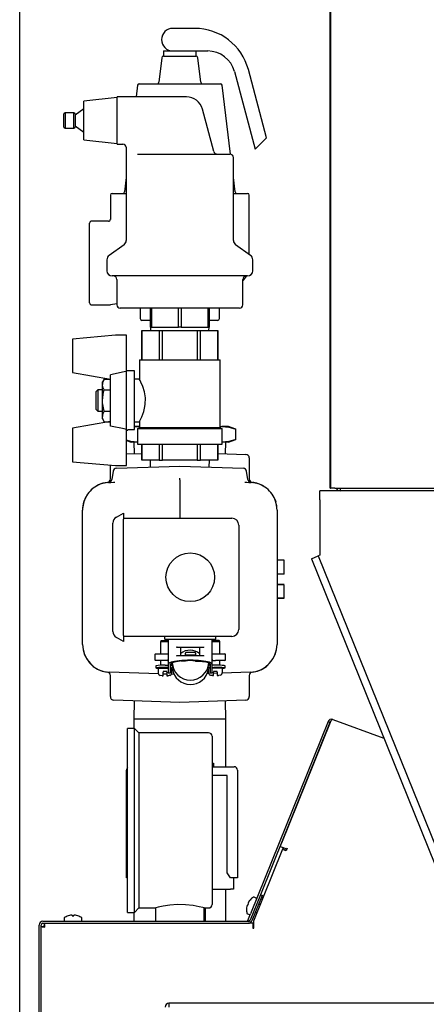
# Model space of a CAD drawing. Units: inches. Extents: x 0.9 to 15.7, y 0.8 to 10.4.
# Drawn here: x 12.8 to 13.1, y 6.3 to 7 of the extents above; entities that cross this region are included whole.
import ezdxf

# ---------------------------------------------------------------- set-up
doc = ezdxf.new("R2010")
doc.units = ezdxf.units.IN
doc.header["$MEASUREMENT"] = 0
doc.layers.add('FORMAT', color=7, linetype='Continuous')
doc.styles.add('SLDTEXTSTYLE0', font='TXT', dxfattribs={"width": 0.605})
doc.dimstyles.new('SLDDIMSTYLE0', dxfattribs={"dimtxt": 0.08, "dimasz": 0.13, "dimexe": 0, "dimexo": 0.0625, "dimgap": 0.02, "dimtad": 0, "dimtih": 1, "dimtoh": 1, "dimdec": 6, "dimlfac": 24, "dimrnd": 1e-09, "dimzin": 12, "dimdsep": 46, "dimlunit": 5, "dimtxsty": 'SLDTEXTSTYLE0', "dimsah": 1, "dimcen": 0.09, "dimadec": 0, "dimazin": 3, "dimtfac": 1, "dimtdec": 6, "dimtofl": 0, "dimtmove": 0, "dimatfit": 3, "dimfxl": 0, "dimfrac": 2, "dimtolj": 1, "dimtzin": 12, "dimarcsym": 0})

# ---------------------------------------------------------------- blocks, each defined once
blk = doc.blocks.new('_D')
at = {"layer": 'FORMAT'}
for p, q in [((12.80457, 5.63144), (12.80457, 7.84731)), ((14.20742, 5.9062), (14.20742, 7.84731)), ((12.80457, 7.72231), (13.26167, 7.72231)), ((13.37164, 7.7222), (13.34414, 7.7222)), ((13.34414, 7.7222), (13.34414, 7.59942)), ((13.55497, 7.7222), (13.58247, 7.7222)), ((13.58247, 7.7222), (13.58247, 7.59942)), ((14.20742, 7.72231), (13.66494, 7.72231)), ((13.34414, 7.59942), (13.37164, 7.59942)), ((13.58247, 7.59942), (13.55497, 7.59942))]:
    blk.add_line(p, q, dxfattribs=at)
for points in [[(12.80457, 7.72231), (12.93457, 7.70231), (12.93457, 7.74231)], [(14.20742, 7.72231), (14.07742, 7.74231), (14.07742, 7.70231)]]:
    blk.add_solid(points, dxfattribs=at)
at = {"layer": 'FORMAT', "char_height": 0.08, "attachment_point": 1, "style": 'SLDTEXTSTYLE0'}
for s, insert in [('32 1/8', (13.31053, 7.84366)), ('816', (13.37164, 7.70255))]:
    blk.add_mtext(s, dxfattribs=dict(at, insert=insert))

msp = doc.modelspace()

# ---------------------------------------------------------------- linework, layer by layer
at = {"color": 7, "linetype": 'Continuous', "lineweight": 25}
for p, q in [((13.03765484, 7.20369957), (13.03765484, 6.69324957)), ((13.0374465, 6.69324957), (13.0374465, 7.14116623)), ((12.93579558, 7.03767917), (12.91943524, 7.03767917)), ((12.9110917, 7.01570244), (12.90883354, 6.99731119)), ((12.91238408, 7.02075209), (12.91238408, 7.01684584)), ((12.91238408, 7.02075209), (12.93409133, 7.02075209)), ((12.91238408, 7.01684584), (12.93690307, 7.01684584)), ((12.93409133, 7.02075209), (12.94553303, 7.02075209)), ((12.93690307, 7.01684584), (12.93690307, 7.02075209)), ((12.94045361, 6.99731119), (12.93819545, 7.01570244)), ((12.96565648, 7.00531082), (12.98124257, 6.94714275)), ((12.98974774, 6.95564792), (12.97604249, 7.00679663)), ((12.89292775, 6.99502439), (12.89186677, 6.98638334)), ((12.89422013, 6.99616779), (12.95506702, 6.99616779)), ((12.96269463, 6.94342804), (12.9563594, 6.99502439)), ((12.87776857, 6.98596667), (12.85276857, 6.98325834)), ((12.92959417, 6.98638334), (12.87776857, 6.98638334)), ((12.87776857, 6.968675), (12.87776857, 6.98638334)), ((12.85276857, 6.968675), (12.85276857, 6.98325834)), ((12.83860191, 6.97440417), (12.83776857, 6.97357084)), ((12.83776857, 6.96377917), (12.83776857, 6.97357084)), ((12.84526857, 6.97440417), (12.83860191, 6.97440417)), ((12.83860191, 6.97440417), (12.83860191, 6.96294584)), ((12.84610191, 6.97357084), (12.84526857, 6.97440417)), ((12.84526857, 6.968675), (12.84526857, 6.97440417)), ((12.85276857, 6.97732062), (12.84610191, 6.97265257)), ((12.84610191, 6.97357084), (12.84610191, 6.968675)), ((12.95016806, 6.94539683), (12.94166824, 6.97711858)), ((12.83776857, 6.96377917), (12.83860191, 6.96294584)), ((12.83860191, 6.96294584), (12.84526857, 6.96294584)), ((12.84526857, 6.96294584), (12.84526857, 6.968675)), ((12.84526857, 6.96294584), (12.84610191, 6.96377917)), ((12.84610191, 6.968675), (12.84610191, 6.96377917)), ((12.84610191, 6.96469744), (12.85276857, 6.96002939)), ((12.85276857, 6.95409167), (12.85276857, 6.968675)), ((12.87776857, 6.95096667), (12.87776857, 6.968675)), ((12.98124257, 6.94714275), (12.98974774, 6.95564792)), ((12.85276857, 6.95409167), (12.87776857, 6.95138334)), ((12.87776857, 6.95096667), (12.88194578, 6.95096667)), ((12.88443524, 6.94860543), (12.88443524, 6.87880185)), ((12.89299747, 6.94346667), (12.96224774, 6.94346667)), ((12.96485191, 6.87880185), (12.96485191, 6.9408625)), ((12.88443524, 6.92585843), (12.8831173, 6.91512465)), ((12.96616985, 6.91512465), (12.96485191, 6.92585843)), ((12.87256024, 6.91267917), (12.87256024, 6.8943896)), ((12.87386232, 6.91398125), (12.88443524, 6.91398125)), ((12.96485191, 6.91398125), (12.97542482, 6.91398125)), ((12.97672691, 6.86825684), (12.97672691, 6.91267917)), ((12.85693524, 6.86189792), (12.85693524, 6.89184584)), ((12.87128798, 6.89314792), (12.85823732, 6.89314792)), ((12.88281023, 6.87563093), (12.87158109, 6.86755241)), ((12.97770606, 6.86755241), (12.96647692, 6.87563093)), ((12.85693524, 6.83195), (12.85693524, 6.86189792)), ((12.86995607, 6.86438149), (12.86995607, 6.85612292)), ((12.97933107, 6.85612292), (12.97933107, 6.86438149)), ((12.92464357, 6.85221667), (12.87386232, 6.85221667)), ((12.87735191, 6.8496125), (12.87735191, 6.83065417)), ((12.97542482, 6.85221667), (12.92464357, 6.85221667)), ((12.97193524, 6.83065417), (12.97193524, 6.8496125)), ((12.85823732, 6.83064792), (12.87246313, 6.83064792)), ((12.87735191, 6.83136667), (12.87265759, 6.83066252)), ((12.92464357, 6.82805), (12.87995607, 6.82805)), ((12.89497611, 6.82805), (12.89497611, 6.82023125)), ((12.90256024, 6.81388334), (12.90256024, 6.82805)), ((12.90345327, 6.82805), (12.90345327, 6.81388334)), ((12.92375054, 6.81388334), (12.92375054, 6.82805)), ((12.96933107, 6.82805), (12.92464357, 6.82805)), ((12.92553661, 6.82805), (12.92553661, 6.81388334)), ((12.94583388, 6.81388334), (12.94583388, 6.82805)), ((12.94672691, 6.82805), (12.94672691, 6.81388334)), ((12.95431104, 6.82023125), (12.95431104, 6.82805)), ((12.89645264, 6.81892917), (12.8962782, 6.81892917)), ((12.90256024, 6.81892917), (12.89645264, 6.81892917)), ((12.95283451, 6.81892917), (12.94672691, 6.81892917)), ((12.95300895, 6.81892917), (12.95283451, 6.81892917)), ((12.89612827, 6.81138334), (12.89612827, 6.789425)), ((12.89612827, 6.81138334), (12.89616843, 6.81138334)), ((12.89616843, 6.789425), (12.89616843, 6.81138334)), ((12.89616843, 6.81138334), (12.90909576, 6.81138334)), ((12.90256024, 6.81388334), (12.90276516, 6.81138334)), ((12.90345327, 6.81388334), (12.90256024, 6.81388334)), ((12.90345327, 6.81388334), (12.91360191, 6.81388334)), ((12.90909576, 6.81138334), (12.90909576, 6.789425)), ((12.90909576, 6.81138334), (12.91171625, 6.81138334)), ((12.91171625, 6.789425), (12.91171625, 6.81138334)), ((12.91171625, 6.81138334), (12.9375709, 6.81138334)), ((12.91360191, 6.81388334), (12.92375054, 6.81388334)), ((12.92553661, 6.81388334), (12.92375054, 6.81388334)), ((12.92553661, 6.81388334), (12.93568524, 6.81388334)), ((12.93568524, 6.81388334), (12.94583388, 6.81388334)), ((12.9375709, 6.81138334), (12.9375709, 6.789425)), ((12.9375709, 6.81138334), (12.94019139, 6.81138334)), ((12.94019139, 6.789425), (12.94019139, 6.81138334)), ((12.94019139, 6.81138334), (12.95311872, 6.81138334)), ((12.94672691, 6.81388334), (12.94583388, 6.81388334)), ((12.94652199, 6.81138334), (12.94672691, 6.81388334)), ((12.95311872, 6.81138334), (12.95311872, 6.789425)), ((12.95311872, 6.81138334), (12.95315888, 6.81138334)), ((12.95315888, 6.789425), (12.95315888, 6.81138334)), ((12.87629995, 6.80775834), (12.84426857, 6.80495596)), ((12.84426857, 6.80495596), (12.84426857, 6.77979141)), ((12.88465522, 6.80775834), (12.87629995, 6.80775834)), ((12.88465522, 6.78065072), (12.88465522, 6.80775834)), ((12.89440018, 6.789425), (12.89440018, 6.77481042)), ((12.89440018, 6.789425), (12.95488697, 6.789425)), ((12.95488697, 6.73855769), (12.95488697, 6.789425)), ((12.84426857, 6.77979141), (12.87275344, 6.77476875)), ((12.89078941, 6.78116459), (12.88465522, 6.78116459)), ((12.88465522, 6.73719929), (12.88465522, 6.78065072)), ((12.89078941, 6.73719929), (12.89078941, 6.78116459)), ((12.86784452, 6.77493294), (12.8666063, 6.77278829)), ((12.8666063, 6.77093096), (12.8666063, 6.77278829)), ((12.86784452, 6.77493294), (12.87182228, 6.77493294)), ((12.87275344, 6.73969915), (12.87275344, 6.77815086)), ((12.89440018, 6.77481042), (12.89078941, 6.77481042)), ((12.86306464, 6.76684688), (12.86181464, 6.76559688)), ((12.86181464, 6.75225313), (12.86181464, 6.76559688)), ((12.8666063, 6.76684688), (12.86306464, 6.76684688)), ((12.86306464, 6.76684688), (12.86306464, 6.75100313)), ((12.8666063, 6.758925), (12.8666063, 6.77093096)), ((12.86784452, 6.76692897), (12.87275344, 6.76692897)), ((12.8666063, 6.74691905), (12.8666063, 6.758925)), ((12.86181464, 6.75225313), (12.86306464, 6.75100313)), ((12.86306464, 6.75100313), (12.8666063, 6.75100313)), ((12.86784452, 6.75092104), (12.87275344, 6.75092104)), ((12.87275344, 6.74308125), (12.84426857, 6.7380586)), ((12.8666063, 6.74506172), (12.8666063, 6.74691905)), ((12.8666063, 6.74506172), (12.86784452, 6.74291707)), ((12.86784452, 6.74291707), (12.87182228, 6.74291707)), ((12.89078941, 6.74303959), (12.89448815, 6.74303959)), ((12.89440018, 6.74320915), (12.89440018, 6.73855769)), ((12.84426857, 6.7380586), (12.84426857, 6.71289405)), ((12.88465522, 6.71009167), (12.88465522, 6.73719929)), ((12.88465522, 6.73668542), (12.88557534, 6.73668542)), ((12.88557534, 6.73719929), (12.89078941, 6.73719929)), ((12.88557534, 6.73719929), (12.88557534, 6.73668542)), ((12.89078941, 6.73916752), (12.89306973, 6.73940417)), ((12.89306973, 6.73940417), (12.89078941, 6.73940417)), ((12.89287274, 6.737925), (12.89287274, 6.72609167)), ((12.89287274, 6.737925), (12.95641441, 6.737925)), ((12.89306973, 6.73940417), (12.89440018, 6.73926718)), ((12.89440018, 6.73940417), (12.89306973, 6.73940417)), ((12.89440018, 6.73855769), (12.8937675, 6.737925)), ((12.89440018, 6.73855769), (12.95488697, 6.73855769)), ((12.95488697, 6.7392661), (12.95621742, 6.73940417)), ((12.95488697, 6.73940417), (12.95621742, 6.73940417)), ((12.95551965, 6.737925), (12.95488697, 6.73855769)), ((12.96110191, 6.73940417), (12.95621742, 6.73940417)), ((12.95641441, 6.72609167), (12.95641441, 6.737925)), ((12.96674203, 6.73735133), (12.96110191, 6.73940417)), ((12.96674203, 6.72979034), (12.96674203, 6.73735133)), ((12.88465522, 6.72902233), (12.88818524, 6.7277375)), ((12.89287274, 6.7277375), (12.88818524, 6.7277375)), ((12.89006024, 6.7277375), (12.89033106, 6.71903929)), ((12.96110191, 6.7277375), (12.95641441, 6.7277375)), ((12.95895609, 6.71903929), (12.95922691, 6.7277375)), ((12.96110191, 6.7277375), (12.96674203, 6.72979034)), ((12.89287274, 6.72609167), (12.95641441, 6.72609167)), ((12.89612827, 6.72609167), (12.89612827, 6.71425834)), ((12.89616843, 6.71425834), (12.89616843, 6.72609167)), ((12.90909576, 6.72609167), (12.90909576, 6.71425834)), ((12.91171625, 6.71425834), (12.91171625, 6.72609167)), ((12.9375709, 6.72609167), (12.9375709, 6.71425834)), ((12.94019139, 6.71425834), (12.94019139, 6.72609167)), ((12.95311872, 6.72609167), (12.95311872, 6.71425834)), ((12.95315888, 6.71425834), (12.95315888, 6.72609167)), ((12.84426857, 6.71289405), (12.87629995, 6.71009167)), ((12.88465522, 6.71884108), (12.89612827, 6.71924173)), ((12.89612827, 6.71425834), (12.89616843, 6.71425834)), ((12.90909576, 6.71425834), (12.89616843, 6.71425834)), ((12.9023497, 6.71425834), (12.90253077, 6.70904864)), ((12.90909576, 6.71425834), (12.91171625, 6.71425834)), ((12.9375709, 6.71425834), (12.91171625, 6.71425834)), ((12.9375709, 6.71425834), (12.94019139, 6.71425834)), ((12.95311872, 6.71425834), (12.94019139, 6.71425834)), ((12.94675638, 6.70904864), (12.94693745, 6.71425834)), ((12.95311872, 6.71425834), (12.95315888, 6.71425834)), ((12.95315888, 6.71924173), (12.97421363, 6.71850648)), ((12.97672691, 6.7159039), (12.97672691, 6.7001002)), ((12.87256024, 6.7001002), (12.87256024, 6.71041885)), ((12.87465146, 6.70594249), (12.87373148, 6.69975886)), ((12.87629995, 6.71009167), (12.88465522, 6.71009167)), ((12.87713639, 6.70816185), (12.92455269, 6.70981766)), ((12.92473446, 6.70981766), (12.97215076, 6.70816185)), ((12.97555567, 6.69975886), (12.97463569, 6.70594249)), ((12.87183317, 6.69755999), (12.87281024, 6.69759411)), ((12.92464357, 6.6994048), (12.92464357, 6.70070725)), ((12.92464357, 6.6994048), (12.92464357, 6.68899698)), ((12.97647691, 6.69759411), (12.97745398, 6.69755999)), ((12.98802284, 6.69424448), (12.98709064, 6.69481201)), ((13.0296897, 6.68436207), (13.0296897, 6.6912579)), ((13.03658554, 6.6912579), (13.0296897, 6.6912579)), ((13.24651857, 6.6912579), (13.03658554, 6.6912579)), ((13.0374465, 6.69324957), (13.03765484, 6.69324957)), ((13.04093817, 6.69324957), (13.03765484, 6.69324957)), ((13.04093817, 6.69324957), (13.39613296, 6.69324957)), ((12.85394768, 6.68610175), (12.85274511, 6.68317272)), ((12.92464357, 6.68899698), (12.92464357, 6.67075834)), ((12.99533947, 6.68610175), (12.99654204, 6.68317272)), ((13.0296897, 6.68436207), (13.0296897, 6.64292457)), ((12.85172691, 6.57623566), (12.85172691, 6.67673935)), ((12.99756024, 6.67673935), (12.99756024, 6.57623566)), ((12.87706024, 6.67154533), (12.88237274, 6.6746125)), ((12.88237274, 6.6746125), (12.88237274, 6.67010196)), ((12.88237274, 6.67075834), (12.96370607, 6.67075834)), ((12.88237274, 6.58287305), (12.88237274, 6.67010196)), ((12.87445607, 6.58594023), (12.87445607, 6.66703478)), ((12.96891441, 6.66555), (12.96891441, 6.587425)), ((13.00276857, 6.63934808), (12.99756024, 6.63934808)), ((13.00276857, 6.63408767), (13.00276857, 6.63934808)), ((13.023296, 6.64034134), (13.02849209, 6.6424407)), ((13.023296, 6.64034134), (13.15783136, 6.30735463)), ((13.0296897, 6.64292457), (13.02849209, 6.6424407)), ((13.02849209, 6.6424407), (13.16387565, 6.30735463)), ((13.00276857, 6.62883526), (13.00276857, 6.63408767)), ((13.00276857, 6.62883526), (12.99756024, 6.62883526)), ((13.00276857, 6.621041), (12.99756024, 6.621041)), ((13.00276857, 6.62078458), (12.99756024, 6.62078458)), ((13.00276857, 6.61078458), (13.00276857, 6.62078458)), ((13.00276857, 6.61078458), (12.99756024, 6.61078458)), ((13.00276857, 6.61052817), (12.99756024, 6.61052817)), ((12.88237274, 6.5783625), (12.87706024, 6.58142968)), ((12.88237274, 6.58287305), (12.88237274, 6.5783625)), ((12.96370607, 6.58221667), (12.88237274, 6.58221667)), ((12.91328941, 6.5818), (12.91328941, 6.58038334)), ((12.95120607, 6.57996667), (12.91370607, 6.57996667)), ((12.91589357, 6.57955), (12.91589357, 6.56867281)), ((12.94901857, 6.56867328), (12.94901857, 6.57955)), ((12.95162274, 6.58038334), (12.95162274, 6.5818)), ((12.91085191, 6.57894571), (12.91022691, 6.57832071)), ((12.91022691, 6.57832071), (12.91022691, 6.56908333)), ((12.91022691, 6.57832071), (12.91589357, 6.57832071)), ((12.91356024, 6.57894571), (12.91085191, 6.57894571)), ((12.91589357, 6.57894571), (12.91356024, 6.57894571)), ((12.94194602, 6.573925), (12.92296613, 6.573925)), ((12.92534013, 6.56788334), (12.92534013, 6.573925)), ((12.93957202, 6.56788334), (12.93957202, 6.573925)), ((12.95135191, 6.57902559), (12.94901857, 6.57902559)), ((12.94901857, 6.57840059), (12.95468524, 6.57840059)), ((12.95406024, 6.57902559), (12.95135191, 6.57902559)), ((12.95468524, 6.57840059), (12.95406024, 6.57902559)), ((12.95468524, 6.56908333), (12.95468524, 6.57840059)), ((12.90599774, 6.56866667), (12.90599774, 6.56466667)), ((12.90641441, 6.56908333), (12.91356024, 6.56908333)), ((12.91356024, 6.56908333), (12.91547691, 6.56908333)), ((12.91547691, 6.56908333), (12.91589357, 6.56908333)), ((12.91589357, 6.56866667), (12.91589357, 6.56137959)), ((12.92296613, 6.56788334), (12.94194602, 6.56788334)), ((12.92880792, 6.56839959), (12.92880792, 6.56960598)), ((12.92880792, 6.56805331), (12.92880792, 6.56839959)), ((12.93605792, 6.57002265), (12.92922458, 6.57002265)), ((12.92922458, 6.56842322), (12.93605792, 6.56842322)), ((12.93647458, 6.56960598), (12.93647458, 6.56839959)), ((12.93647458, 6.56839959), (12.93647458, 6.56805331)), ((12.94901857, 6.56908333), (12.94943524, 6.56908333)), ((12.94901857, 6.56137959), (12.94901857, 6.56866667)), ((12.94943524, 6.56908333), (12.95135191, 6.56908333)), ((12.95135191, 6.56908333), (12.95849774, 6.56908333)), ((12.95891441, 6.56466667), (12.95891441, 6.56866667)), ((12.91356024, 6.56425), (12.90641441, 6.56425)), ((12.90659958, 6.56019909), (12.90659958, 6.5589927)), ((12.90835191, 6.55783738), (12.90835191, 6.55531655)), ((12.90897691, 6.55846238), (12.91589357, 6.55846238)), ((12.91022691, 6.56425), (12.91022691, 6.56055169)), ((12.91022691, 6.55867152), (12.91022691, 6.55846238)), ((12.91547691, 6.56425), (12.91356024, 6.56425)), ((12.91374542, 6.5606042), (12.91589357, 6.5606042)), ((12.91547691, 6.56425), (12.91589357, 6.56425)), ((12.91589357, 6.56137959), (12.91589357, 6.55499366)), ((12.91758107, 6.55499366), (12.91758107, 6.56137959)), ((12.91758107, 6.5606042), (12.91851625, 6.5606042)), ((12.91758107, 6.55846238), (12.91814357, 6.55846238)), ((12.91865647, 6.55819453), (12.91866458, 6.55819453)), ((12.91866458, 6.55819453), (12.91866458, 6.5581952)), ((12.91876857, 6.55531655), (12.91876857, 6.55783738)), ((12.91893292, 6.56062783), (12.91893292, 6.5624721)), ((12.92880792, 6.56392235), (12.92880792, 6.5638132)), ((12.93264125, 6.56400225), (12.93264125, 6.56384987)), ((12.93647458, 6.56390493), (12.93647458, 6.5638132)), ((12.93647458, 6.5638132), (12.93647458, 6.56338274)), ((12.94614357, 6.55784867), (12.94614357, 6.55539642)), ((12.94627446, 6.55893865), (12.94620563, 6.55864957)), ((12.94634305, 6.56021136), (12.94634305, 6.56231955)), ((12.94733107, 6.56058125), (12.9467601, 6.56058125)), ((12.94676857, 6.55854225), (12.94733107, 6.55854225)), ((12.94733107, 6.56137959), (12.94733107, 6.55499366)), ((12.94943524, 6.56425), (12.94901857, 6.56425)), ((12.94901857, 6.55499366), (12.94901857, 6.56137959)), ((12.95153708, 6.56058125), (12.94901857, 6.56058125)), ((12.94901857, 6.55854225), (12.95593524, 6.55854225)), ((12.94902685, 6.56436813), (12.94905693, 6.56434376)), ((12.94943524, 6.56425), (12.95135191, 6.56425)), ((12.95849774, 6.56425), (12.95135191, 6.56425)), ((12.95468524, 6.56053626), (12.95468524, 6.56425)), ((12.95468524, 6.55854225), (12.95468524, 6.5587068)), ((12.95656024, 6.55539642), (12.95656024, 6.55791725)), ((12.95868292, 6.5589927), (12.95868292, 6.55978309)), ((12.90863805, 6.55412976), (12.87183317, 6.55541502)), ((12.87256024, 6.53707111), (12.87256024, 6.55287481)), ((12.91133585, 6.55271238), (12.91218524, 6.55271238)), ((12.91493524, 6.55583738), (12.91218524, 6.55583738)), ((12.91218524, 6.55583738), (12.91218524, 6.55531655)), ((12.91218524, 6.55271238), (12.91218524, 6.55531655)), ((12.91493524, 6.55390986), (12.91218524, 6.55400589)), ((12.91493524, 6.55531655), (12.91493524, 6.55583738)), ((12.91493524, 6.55531655), (12.91493524, 6.55271238)), ((12.91493524, 6.55271238), (12.91578463, 6.55271238)), ((12.91631024, 6.55491667), (12.91716441, 6.55491667)), ((12.92036854, 6.55372013), (12.91827652, 6.55379318)), ((12.94637211, 6.55432962), (12.94518093, 6.55428802)), ((12.94774774, 6.55491667), (12.94860191, 6.55491667)), ((12.94912752, 6.55279225), (12.94997691, 6.55279225)), ((12.95272691, 6.55591725), (12.94997691, 6.55591725)), ((12.94997691, 6.55591725), (12.94997691, 6.55539642)), ((12.94997691, 6.55279225), (12.94997691, 6.55539642)), ((12.95272691, 6.55455153), (12.94997691, 6.5544555)), ((12.95272691, 6.55539642), (12.95272691, 6.55591725)), ((12.95272691, 6.55539642), (12.95272691, 6.55279225)), ((12.95272691, 6.55279225), (12.9535763, 6.55279225)), ((12.97745398, 6.55541502), (12.9564603, 6.5546819)), ((12.97672691, 6.55287481), (12.97672691, 6.53707111)), ((12.92455269, 6.53274068), (12.87507352, 6.53446853)), ((12.89048877, 6.53393022), (12.89006024, 6.52016667)), ((12.97421363, 6.53446853), (12.92473446, 6.53274068)), ((12.95922691, 6.52016667), (12.95879838, 6.53393022)), ((12.89068524, 6.51330417), (12.88547691, 6.51330417)), ((12.88547691, 6.44434584), (12.88547691, 6.51330417)), ((12.89006024, 6.52016667), (12.89006024, 6.51330417)), ((12.95922691, 6.52016667), (12.89006024, 6.52016667)), ((12.89401857, 6.50997084), (12.89068524, 6.51330417)), ((12.89068524, 6.44434584), (12.89068524, 6.51330417)), ((12.95922691, 6.48456527), (12.95922691, 6.52016667)), ((13.0358032, 6.51835817), (12.97765647, 6.37443996)), ((13.03719397, 6.51779626), (12.9850252, 6.38867401)), ((13.0374541, 6.51765361), (13.00097017, 6.42735271)), ((13.03719397, 6.51779626), (13.0358032, 6.51835817)), ((13.03747667, 6.517711), (13.0374541, 6.51765361)), ((13.03751519, 6.51781041), (13.03746534, 6.51767987)), ((13.03757406, 6.51799943), (13.03750684, 6.51781472)), ((13.03934639, 6.5199357), (13.07756291, 6.50602603)), ((12.94620607, 6.50997084), (12.89401857, 6.50997084)), ((12.89401857, 6.50997084), (12.89401857, 6.44434584)), ((12.94881024, 6.50736667), (12.94881024, 6.44434584)), ((12.94881024, 6.48716944), (12.94970868, 6.48716944)), ((12.94881024, 6.48456527), (12.96272951, 6.48456527)), ((12.94970868, 6.48456527), (12.94970868, 6.48716944)), ((12.94970868, 6.48716944), (12.95002118, 6.48716944)), ((12.95002118, 6.48716944), (12.95002118, 6.48456527)), ((12.96272951, 6.48456527), (12.96533368, 6.48456527)), ((12.88460451, 6.40123194), (12.88460451, 6.48196111)), ((12.96012535, 6.47805486), (12.94881024, 6.47805486)), ((12.96012535, 6.40513819), (12.96012535, 6.47805486)), ((12.96793785, 6.48196111), (12.96793785, 6.40123194)), ((12.88547691, 6.3753875), (12.88547691, 6.44434584)), ((12.89068524, 6.3753875), (12.89068524, 6.44434584)), ((12.89401857, 6.44434584), (12.89401857, 6.37872084)), ((12.94881024, 6.44434584), (12.94881024, 6.381325)), ((13.00043679, 6.42617228), (12.99992376, 6.42476274)), ((12.99992376, 6.42476274), (13.00488236, 6.42295795)), ((12.98006576, 6.36910678), (13.00138807, 6.42188136)), ((13.00138807, 6.42188136), (13.00150429, 6.42183906)), ((13.00150429, 6.42183906), (13.0017608, 6.42254383)), ((13.00220258, 6.4237576), (13.0017608, 6.42254383)), ((13.00438411, 6.42158902), (13.0017608, 6.42254383)), ((13.00225905, 6.42391276), (13.00220258, 6.4237576)), ((13.00220258, 6.4237576), (13.00250027, 6.42364925)), ((13.00511064, 6.42358514), (13.00438411, 6.42158902)), ((12.96267666, 6.40123194), (12.96012535, 6.40513819)), ((12.88547691, 6.40123194), (12.88460451, 6.40123194)), ((12.96267666, 6.40123194), (12.96272951, 6.40123194)), ((12.96793785, 6.40123194), (12.96272951, 6.40123194)), ((12.96483368, 6.40123194), (12.96483368, 6.39291111)), ((12.94881024, 6.39291111), (12.96275035, 6.39291111)), ((12.95922691, 6.36875047), (12.95922691, 6.39291111)), ((12.96483368, 6.39291111), (12.96275035, 6.39291111)), ((12.9850252, 6.38867401), (12.97730193, 6.36955827)), ((12.98641597, 6.3881121), (12.97869271, 6.36899636)), ((12.98641597, 6.3881121), (12.9850252, 6.38867401)), ((12.97533022, 6.38095889), (12.97531894, 6.38095247)), ((12.97533022, 6.38095889), (12.97573905, 6.3808339)), ((12.97573905, 6.3808339), (12.97616675, 6.38189251)), ((12.97578219, 6.38209905), (12.97578584, 6.3820866)), ((12.97616675, 6.38189251), (12.97578584, 6.3820866)), ((12.97627625, 6.38330039), (12.97625098, 6.38325935)), ((12.97727171, 6.38462737), (12.97728893, 6.38467)), ((12.98189076, 6.38619933), (12.9803271, 6.38683109)), ((12.98233503, 6.38601983), (12.98189076, 6.38619933)), ((12.9850185, 6.38136524), (12.98387648, 6.38182664)), ((12.84098333, 6.37292348), (12.84102932, 6.37292348)), ((12.84268009, 6.37335741), (12.84263258, 6.37334936)), ((12.84394169, 6.37334936), (12.84393151, 6.37335741)), ((12.84394169, 6.37334936), (12.84397895, 6.37292348)), ((12.84394224, 6.37334936), (12.8439795, 6.37292348)), ((12.84397895, 6.37292348), (12.8451207, 6.37292348)), ((12.8451207, 6.37292348), (12.84515796, 6.37334936)), ((12.84516814, 6.37335741), (12.84515796, 6.37334936)), ((12.84646707, 6.37334936), (12.84641956, 6.37335741)), ((12.84807033, 6.37292348), (12.84811632, 6.37292348)), ((12.88547691, 6.3753875), (12.89068524, 6.3753875)), ((12.89006024, 6.3753875), (12.89006024, 6.36875047)), ((12.89068524, 6.3753875), (12.89401857, 6.37872084)), ((12.89401857, 6.37872084), (12.90665972, 6.37872084)), ((12.90641441, 6.37878849), (12.90641441, 6.36875047)), ((12.94287274, 6.37872084), (12.94620607, 6.37872084)), ((12.94287274, 6.36875047), (12.94287274, 6.37872084)), ((12.94397951, 6.36875047), (12.94397951, 6.37872084)), ((12.97461687, 6.37805641), (12.97463409, 6.37809905)), ((12.97485015, 6.37979217), (12.97483982, 6.3797451)), ((12.97530113, 6.37439137), (12.97686479, 6.37375961)), ((12.97562735, 6.36941772), (12.97765647, 6.37443996)), ((12.97686479, 6.37375961), (12.97730906, 6.37358011)), ((12.98133072, 6.37552566), (12.98247273, 6.37506425)), ((12.81913316, 6.09260463), (12.81913316, 6.3659588)), ((12.82063316, 6.09639451), (12.82063316, 6.3659588)), ((12.82192482, 6.36875047), (12.97610432, 6.36875047)), ((12.82192482, 6.36725047), (12.97610432, 6.36725047)), ((12.82301704, 6.36725047), (12.82301704, 6.36575047)), ((12.83784149, 6.37091609), (12.83784149, 6.36922963)), ((12.85125816, 6.36922963), (12.85125816, 6.37091609)), ((12.85125871, 6.36922963), (12.85125871, 6.37091609)), ((12.97679047, 6.36894779), (12.97562735, 6.36941772)), ((12.97931576, 6.36725047), (12.97610432, 6.36725047)), ((12.97931576, 6.36725047), (12.97931576, 6.3644588)), ((12.98006576, 6.3637088), (12.98006576, 6.36910678)), ((12.82063316, 6.36486658), (12.82213316, 6.36486658)), ((12.97931576, 6.3644588), (12.97931576, 6.3637088)), ((12.97931576, 6.3637088), (12.98006576, 6.3637088)), ((12.91646649, 6.30735463), (12.91646649, 6.30450047)), ((13.54271649, 6.30735463), (12.91646649, 6.30735463))]:
    msp.add_line(p, q, dxfattribs=at)
at = {"color": 7, "linetype": 'Continuous', "lineweight": 25, "flags": 128}
for points in [[(12.88465522, 6.78065072), (12.88290614, 6.78028429), (12.87275344, 6.77815086)], [(12.89448852, 6.74320915), (12.89443295, 6.74310207), (12.89500228, 6.74421821), (12.89613366, 6.74665721), (12.89758973, 6.7505827), (12.89824482, 6.75304472), (12.8987213, 6.75581889), (12.89882563, 6.76098658), (12.89811874, 6.76534768), (12.8968805, 6.76933999), (12.89543275, 6.77274369), (12.89487634, 6.77388401), (12.8945092, 6.77460188), (12.89440018, 6.77481042)], [(12.86784452, 6.76692897), (12.86694616, 6.76888966), (12.8666063, 6.77093096)], [(12.8666063, 6.758925), (12.86741996, 6.7653329), (12.86784452, 6.76692897)], [(12.86784452, 6.75092104), (12.86667597, 6.75709186), (12.8666063, 6.758925)], [(12.86784452, 6.74291707), (12.86694616, 6.74487775), (12.8666063, 6.74691905)], [(12.88465522, 6.73719929), (12.88290614, 6.73756572), (12.87275344, 6.73969915)], [(12.95621742, 6.73940417), (12.96147972, 6.73886233), (12.96674203, 6.73735133)], [(12.89306973, 6.7277375), (12.88780742, 6.72827935), (12.88465522, 6.72918446)], [(12.96674203, 6.72979034), (12.96152302, 6.72828812), (12.95621742, 6.7277375)], [(12.87141379, 6.69754591), (12.87136466, 6.6975443), (12.87183317, 6.69755999)], [(12.87281024, 6.69759411), (12.87500539, 6.69768172), (12.87599531, 6.6977177)], [(12.97329184, 6.6977177), (12.97496729, 6.69765481), (12.97647691, 6.69759411)], [(12.97745398, 6.69755999), (12.97796114, 6.69754306), (12.97792222, 6.69754432)], [(12.86219651, 6.69481201), (12.86002054, 6.69337617), (12.85979814, 6.69320618)], [(12.85436909, 6.68689365), (12.85395466, 6.68611271), (12.85274511, 6.68317272)], [(12.99654204, 6.68317272), (12.99533249, 6.68611271), (12.9940345, 6.68833569)], [(12.99756024, 6.67680782), (12.99721452, 6.68058744), (12.99649489, 6.68338465)], [(12.92296613, 6.573925), (12.92258648, 6.57399164), (12.92241761, 6.5740852)], [(12.94249454, 6.5740852), (12.94230838, 6.57398513), (12.94194602, 6.573925)], [(12.92241761, 6.56772314), (12.92260377, 6.56782322), (12.92296613, 6.56788334)], [(12.94194602, 6.56788334), (12.94232567, 6.5678167), (12.94249454, 6.56772314)], [(12.90660956, 6.55899417), (12.9066284, 6.55883627), (12.90671647, 6.55869321), (12.90681589, 6.55860938), (12.90693979, 6.55854772), (12.90726574, 6.55846579), (12.90808171, 6.55836843), (12.90890072, 6.55831582)], [(12.91589357, 6.55876096), (12.91523629, 6.55878075), (12.91374542, 6.55879757), (12.91225455, 6.55878075), (12.91099065, 6.55873288), (12.91014614, 6.55866122), (12.90984958, 6.5585767), (12.91014614, 6.55849218), (12.91022691, 6.55848188)], [(12.91582558, 6.56426598), (12.91580842, 6.5643002), (12.91582843, 6.56432221), (12.9158853, 6.56436813)], [(12.91758107, 6.55853803), (12.91764125, 6.5585767), (12.91758107, 6.55861537)], [(12.91861666, 6.55939384), (12.91870205, 6.55937092), (12.9187847, 6.55931593), (12.91892033, 6.55913859), (12.91907687, 6.55864957)], [(12.9260141, 6.56374373), (12.92679358, 6.56376731), (12.92880792, 6.5638132)], [(12.94620563, 6.55864957), (12.94635585, 6.55912751), (12.9464915, 6.5593092), (12.94657526, 6.55936779), (12.94662009, 6.55938535), (12.94666584, 6.55939384)], [(12.95538524, 6.55854225), (12.95543292, 6.5585767), (12.95513636, 6.55866122), (12.95429185, 6.55873288), (12.95302795, 6.55878075), (12.95153708, 6.55879757), (12.95004621, 6.55878075), (12.94901857, 6.55874521)], [(12.94908353, 6.5643222), (12.94910338, 6.56430015), (12.94908662, 6.56426591)], [(12.95637539, 6.55831526), (12.95715831, 6.5583648), (12.95801434, 6.55846536), (12.95830228, 6.55853329), (12.95847558, 6.5586153), (12.95860273, 6.55873924), (12.95867938, 6.55893716), (12.95867294, 6.55899122)], [(12.95867294, 6.55978161), (12.9586541, 6.55993952), (12.95856603, 6.56008258), (12.95846661, 6.56016641), (12.95834271, 6.56022807), (12.95801676, 6.56031), (12.95720079, 6.56040735), (12.95646145, 6.56045485)], [(12.91133585, 6.55271238), (12.91025151, 6.55289533), (12.90991013, 6.55304259)], [(12.91721035, 6.55304259), (12.91620623, 6.55273825), (12.91578463, 6.55271238)], [(12.94912752, 6.55279225), (12.94804317, 6.55297521), (12.9477018, 6.55312246)], [(12.95500202, 6.55312246), (12.9539979, 6.55281812), (12.9535763, 6.55279225)], [(13.03719397, 6.51779626), (13.03735708, 6.51808582), (13.03739435, 6.51812678)], [(13.03934639, 6.5199357), (13.03890149, 6.51990814), (13.03842009, 6.51952265), (13.03797092, 6.51887076), (13.03760028, 6.51806997), (13.03747667, 6.517711)], [(12.94287274, 6.37872084), (12.94188955, 6.37898712), (12.93907008, 6.37967388), (12.93461634, 6.38051956), (12.92892196, 6.38115848), (12.922855, 6.38127812), (12.91716906, 6.38086193), (12.91223358, 6.38009363), (12.90850955, 6.37927169), (12.90659997, 6.37877214), (12.90665972, 6.37878852)]]:
    msp.add_lwpolyline(points, dxfattribs=at)
at = {"color": 7, "linetype": 'Continuous', "lineweight": 25}
msp.add_circle((12.93245607, 6.6264875), 0.01822917, dxfattribs=at)
for centre, radius, start, end in [((12.91943524, 7.02921563), 0.00846354, 90, 270), ((12.93579558, 6.9960125), 0.04166667, 15, 90), ((12.91238408, 7.01554375), 0.00130208, 90, 173), ((12.93690307, 7.01554375), 0.00130208, 7, 90), ((12.94553303, 6.99991875), 0.02083333, 15, 90), ((12.89422013, 6.99486571), 0.00130208, 90, 173), ((12.90754116, 6.99746988), 0.00130208, 270, 353), ((12.94174599, 6.99746988), 0.00130208, 187, 270), ((12.95506702, 6.99486571), 0.00130208, 7, 90), ((12.92959417, 6.97388334), 0.0125, 15, 90), ((12.88201065, 6.94853854), 0.00240327, 1.30448954, 91.25448694), ((12.95268349, 6.94607084), 0.00260417, 195, 270), ((12.96224774, 6.9408625), 0.00260417, 0, 90), ((12.87386232, 6.91267917), 0.00130208, 90, 180), ((12.88182492, 6.91528334), 0.00130208, 270, 353), ((12.96746223, 6.91528334), 0.00130208, 187, 270), ((12.97542482, 6.91267917), 0.00130208, 0, 90), ((12.85823732, 6.89184584), 0.00130208, 90, 180), ((12.87132009, 6.89438766), 0.00123036, 268.35055646, 0.22487342), ((12.88052899, 6.87880185), 0.00390625, 305.73216374, 0), ((12.96875816, 6.87880185), 0.00390625, 180, 234.26783626), ((12.87386232, 6.86438149), 0.00390625, 125.73216374, 180), ((12.97542482, 6.86438149), 0.00390625, 0, 54.26783626), ((12.87386232, 6.85612292), 0.00390625, 180, 270), ((12.97542482, 6.85612292), 0.00390625, 270, 0), ((12.87474774, 6.8496125), 0.00260417, 0, 90), ((12.96110191, 6.85972897), 0.015625, 313.89455376, 331.26315766), ((12.97453941, 6.8496125), 0.00260417, 90, 180), ((12.85823732, 6.83195), 0.00130208, 180, 270), ((12.87246455, 6.83194944), 0.00130132, 269.99498608, 278.53075451), ((12.87995607, 6.83065417), 0.00260417, 180, 270), ((12.96933107, 6.83065417), 0.00260417, 270, 0), ((12.8962782, 6.82023125), 0.00130208, 180, 270), ((12.95300895, 6.82023125), 0.00130208, 270, 0), ((12.87422709, 6.77076562), 0.00762258, 146.85859516, 178.75715737), ((12.87422709, 6.74675372), 0.00762258, 146.85859516, 178.75715737), ((12.97412274, 6.7159039), 0.00260417, 0, 88), ((12.87722728, 6.70555927), 0.00260417, 92, 171.53777617), ((12.92464357, 6.70721508), 0.00260417, 88, 92), ((12.97205987, 6.70555927), 0.00260417, 8.46222383, 88), ((12.87256024, 6.67680782), 0.02083333, 96.37937021, 133.3545032), ((12.87256024, 6.67673935), 0.02083333, 92, 119.83202492), ((12.86995607, 6.7001002), 0.00260417, 276.37937021, 0), ((12.87115566, 6.70014209), 0.00260417, 272, 351.99990964), ((12.97813149, 6.70014209), 0.00260417, 187.10472692, 268), ((12.97933107, 6.7001002), 0.00260417, 180, 263.62062979), ((12.97672691, 6.67673935), 0.02083333, 60.16797508, 88), ((12.97672691, 6.67680782), 0.02083333, 58.81304587, 83.62062979), ((12.87249936, 6.6767939), 0.02075574, 119.7611306, 153.35589935), ((12.97677886, 6.67678544), 0.02076752, 26.65391008, 60.22905997), ((13.04491934, 6.69451863), 0.00326075, 202.90440743, 270.18440878), ((13.06350149, 6.69316567), 0.01866939, 179.74252993, 185.86513282), ((12.87256024, 6.67680782), 0.02083333, 152.46681244, 180), ((12.87256024, 6.67673935), 0.02083333, 162.01297541, 180), ((12.97672691, 6.67680782), 0.02083333, 20.35401929, 33.84318169), ((12.97672691, 6.67673935), 0.02083333, 0, 17.98702459), ((12.87966441, 6.66703478), 0.00520833, 120, 180), ((12.96370607, 6.66555), 0.00520833, 0, 90), ((12.96370607, 6.587425), 0.00520833, 270, 0), ((12.87966441, 6.58594023), 0.00520833, 180, 240), ((12.91370607, 6.5818), 0.00041667, 90, 180), ((12.91370607, 6.58038334), 0.00041667, 180, 270), ((12.91547691, 6.57955), 0.00041667, 0, 90), ((12.94943524, 6.57955), 0.00041667, 90, 180), ((12.95120607, 6.5818), 0.00041667, 0, 90), ((12.95120607, 6.58038334), 0.00041667, 270, 0), ((12.87256024, 6.57623566), 0.02083333, 180, 268), ((12.87256024, 6.57616719), 0.02083333, 180, 263.62062979), ((12.9233718, 6.57530809), 0.00155111, 218.53918174, 232.03584483), ((12.94154035, 6.57530809), 0.00155111, 307.96415517, 321.46081827), ((12.97672691, 6.57623566), 0.02083333, 272, 0), ((12.97672691, 6.57616719), 0.02083333, 276.37937021, 0), ((12.90641441, 6.56866667), 0.00041667, 90, 180), ((12.90641441, 6.56466667), 0.00041667, 180, 270), ((12.9233718, 6.56650025), 0.00155111, 127.96415517, 141.46081826), ((12.93231217, 6.56049612), 0.01132285, 50.12105127, 128.00644547), ((12.92922458, 6.56960598), 0.00041667, 90, 180), ((12.92912075, 6.56656811), 0.00185801, 86.79644677, 99.69312144), ((12.93300681, 6.30554094), 0.26254595, 90.07977714, 90.91637002), ((12.93227569, 6.30554094), 0.26254595, 89.08362998, 89.92022286), ((12.93605792, 6.56960598), 0.00041667, 0, 90), ((12.93616175, 6.56656811), 0.00185801, 80.30687856, 93.20355323), ((12.94154035, 6.56650025), 0.00155111, 38.53918173, 52.03584483), ((12.95849774, 6.56866667), 0.00041667, 0, 90), ((12.95849774, 6.56466667), 0.00041667, 270, 0), ((12.91180406, 6.5316227), 0.02904645, 86.16770449, 100.32186372), ((12.91217692, 6.52216125), 0.03683036, 87.55920741, 97.50909536), ((12.90897691, 6.55783738), 0.000625, 90, 180), ((12.91556466, 6.56411481), 0.00039631, 33.90712981, 102.79304563), ((12.91814357, 6.55783738), 0.000625, 0, 90), ((12.91862008, 6.56245931), 0.00185801, 266.79644677, 279.69312144), ((12.91868188, 6.55855202), 0.00040686, 13.8731489, 92.4367385), ((12.91866485, 6.55777875), 0.00041645, 8.36481405, 90.03723456), ((12.9325976, 6.56062784), 0.01366469, 180.00005569, 188.32408843), ((12.93264134, 6.56309575), 0.01370919, 182.58615711, 356.78136038), ((12.93264146, 6.55983899), 0.01371118, 188.38600075, 349.9817774), ((12.93431205, 6.42090112), 0.14249803, 86.31135152, 89.13045342), ((12.94676857, 6.55791725), 0.000625, 90, 156.50989221), ((12.94660054, 6.55855212), 0.00040676, 87.55193426, 166.13817834), ((12.94666113, 6.55561458), 0.00496185, 88.8570405, 93.6754521), ((12.94553506, 6.55929801), 0.00113483, 342.59259268, 4.84384851), ((12.94934749, 6.56411481), 0.00039631, 77.20695437, 146.09287019), ((12.95192763, 6.47667763), 0.08390386, 86.88488833, 90.26669505), ((12.95306323, 6.5196535), 0.03933431, 83.01125869, 92.22360447), ((12.95593524, 6.55791725), 0.000625, 0, 90), ((12.86995607, 6.55287481), 0.00260417, 0, 83.62062979), ((12.91095607, 6.55531655), 0.00260417, 180, 245.0911581), ((12.91616441, 6.55531655), 0.00260417, 295.06141561, 0), ((12.94874774, 6.55539642), 0.00260417, 180, 245.0911581), ((12.95395607, 6.55539642), 0.00260417, 295.06141561, 0), ((12.97933107, 6.55287481), 0.00260417, 96.37937021, 180), ((12.87516441, 6.53707111), 0.00260417, 180, 268), ((12.97412274, 6.53707111), 0.00260417, 272, 0), ((12.92464357, 6.53534326), 0.00260417, 268, 272), ((13.03839158, 6.51731239), 0.00279167, 70, 158), ((12.94620607, 6.50736667), 0.00260417, 0, 90), ((12.88720868, 6.48196111), 0.00260417, 131.68232504, 180), ((12.96533368, 6.48196111), 0.00260417, 0, 90), ((12.96102208, 6.44198641), 0.04254404, 336.11869104, 339.88130896), ((13.00438411, 6.42158902), 0.00279167, 128.54457043, 160), ((13.00438411, 6.42158902), 0.00129167, 70, 160), ((12.98656781, 6.38503985), 0.00279167, 69.2308151, 95.56060311), ((12.94620607, 6.381325), 0.00260417, 270, 0), ((12.9836053, 6.37773299), 0.00899404, 161.43708702, 166.7647849), ((12.97550506, 6.38046048), 0.00044699, 153.67670336, 162.32329664), ((12.97665192, 6.37975388), 0.00179261, 138.03856348, 149.68523563), ((12.97757367, 6.38203529), 0.00179261, 166.31476437, 177.96143652), ((12.97616889, 6.38235961), 0.0003514, 152.49745927, 163.50254073), ((12.98397933, 6.37865876), 0.00899404, 149.2352151, 154.56291298), ((12.9852414, 6.37761186), 0.0106176, 138.64342788, 147.60427629), ((12.98519778, 6.37762803), 0.01058958, 119.96710844, 138.31841218), ((12.9801476, 6.38638681), 0.00047917, 68, 119.96710844), ((12.98171126, 6.38575505), 0.00047917, 338, 68), ((12.98656781, 6.38503985), 0.00129167, 70.66090059, 158), ((12.84454982, 6.36295255), 0.01058958, 109.68158782, 128.03289156), ((12.84454848, 6.36290605), 0.0106176, 100.39572371, 109.35657212), ((12.84405059, 6.3644684), 0.00899404, 93.43708702, 98.7647849), ((12.84354507, 6.37300054), 0.00044699, 85.67670337, 94.32329663), ((12.84331953, 6.3716725), 0.00179261, 70.03856348, 81.68523563), ((12.84578012, 6.3716725), 0.00179261, 98.31476437, 109.96143652), ((12.84555458, 6.37309648), 0.0003514, 84.49745926, 95.50254074), ((12.84504906, 6.3644684), 0.00899404, 81.2352151, 86.56291298), ((12.84455117, 6.36290605), 0.0106176, 70.64342788, 79.60427629), ((12.84454982, 6.36295255), 0.01058958, 51.96710844, 70.31841218), ((12.84455037, 6.36295255), 0.01058958, 51.96710844, 70.31841218), ((12.98519778, 6.37762803), 0.01058958, 177.68158782, 196.03289156), ((12.98524039, 6.37760936), 0.0106176, 168.39572371, 177.35657212), ((12.97548063, 6.37483565), 0.00047917, 196.03289156, 248), ((12.97704429, 6.37420389), 0.00047917, 248, 338), ((12.82192482, 6.3659588), 0.00279167, 90, 180), ((12.82192482, 6.3659588), 0.00129167, 90, 180), ((12.81282477, 6.36433605), 0.01060077, 0.66347043, 15.9575523), ((12.82079778, 6.36433964), 0.00262975, 2.59719583, 32.44494208), ((12.83832066, 6.37091609), 0.00047917, 128.03289156, 180), ((12.83832066, 6.36922963), 0.00047917, 180, 270), ((12.85077899, 6.36922963), 0.00047917, 270, 0), ((12.85077954, 6.36922963), 0.00047917, 270, 0), ((12.85077899, 6.37091609), 0.00047917, 0, 51.96710844), ((12.85077954, 6.37091609), 0.00047917, 0, 51.96710844), ((12.97610432, 6.37004213), 0.00129167, 270, 338), ((12.97610432, 6.37004213), 0.00279167, 270, 338), ((12.82354758, 6.37505886), 0.01060077, 254.0424477, 269.33652957), ((12.82354399, 6.36708585), 0.00262975, 237.55505792, 267.40280417), ((12.91646649, 6.30450047), 0.00285417, 90, 180)]:
    msp.add_arc(centre, radius, start, end, dxfattribs=at)
for centre, major_axis, ratio, start_param, end_param in [((12.93245607, 6.56137959), (0.0165625, 0), 0.176326981, 0, 3.141592654), ((12.93245607, 6.56137959), (0.014875, 0), 0.176326981, 0, 3.141592654), ((12.91631024, 6.55499366), (0.00041667, 0), 0.184792531, 3.141592654, 4.71238898), ((12.91716441, 6.55499366), (0.00041667, 0), 0.184792531, 4.71238898, 6.283185307), ((12.94774774, 6.55499366), (0.00041667, 0), 0.184792531, 3.141592654, 4.71238898), ((12.94860191, 6.55499366), (0.00041667, 0), 0.184792531, 4.71238898, 6.283185307)]:
    msp.add_ellipse(centre, major_axis=major_axis, ratio=ratio, start_param=start_param, end_param=end_param, dxfattribs=at)

# ---------------------------------------------------------------- dimensions: what is measured, and where the dimension line sits
at = {"layer": 'FORMAT'}
dim = msp.add_linear_dim(base=(14.2074215, 7.72231338), p1=(12.8045743, 5.58144112), p2=(14.2074215, 5.85619748), dimstyle='SLDDIMSTYLE0', dxfattribs=at)
dim.commit()
dim.dimension.update_dxf_attribs({"geometry": '_D', "text_midpoint": (13.46330738, 7.72231338), "dimtype": 160})

doc.saveas('drawing.dxf')
